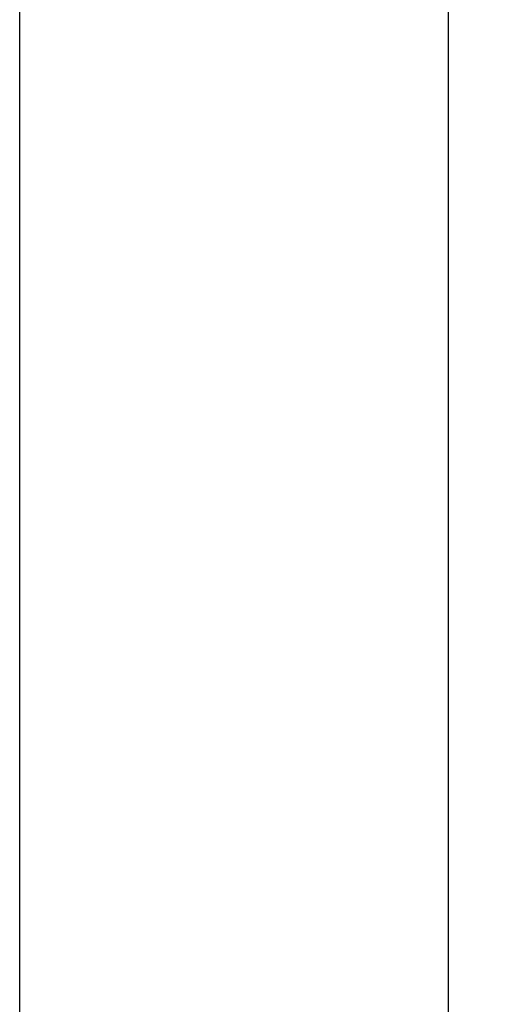
# Model space of a CAD drawing. Units: millimetres. Extents: x -2658 to -1086, y 1396 to 1905.
# Drawn here: x -2630 to -2617, y 1639 to 1667 of the extents above; entities that cross this region are included whole.
import ezdxf

# ---------------------------------------------------------------- set-up
doc = ezdxf.new("R2010")
doc.units = ezdxf.units.MM
doc.header["$LTSCALE"] = 204.1875
doc.header["$PDMODE"] = 3
doc.header["$PDSIZE"] = 3
doc.layers.get('0').update_dxf_attribs({"linetype": 'CONTINUOUS'})
doc.layers.get('Defpoints').update_dxf_attribs({"linetype": 'CONTINUOUS'})
doc.layers.add('62783_03_A0_BL5', color=7, linetype='CONTINUOUS')
doc.styles.get("Standard").update_dxf_attribs({"font": 'arial.ttf'})
doc.dimstyles.new('A2', dxfattribs={"dimtxt": 10, "dimasz": 10, "dimexe": 4, "dimexo": 6, "dimgap": 4, "dimtad": 2, "dimtih": 1, "dimtoh": 1, "dimdec": 0, "dimdsep": 46, "dimtxsty": 'Standard', "dimcen": 0, "dimadec": 0, "dimazin": 0, "dimtfac": 1, "dimtdec": 0, "dimtmove": 0, "dimatfit": 3, "dimfxl": 0, "dimarcsym": 0})

# ---------------------------------------------------------------- blocks, each defined once
blk = doc.blocks.new('*D22')
at = {"color": 0, "lineweight": -2}
for p, q in [((-2625.857, 1634.474), (-2625.857, 1625.208)), ((-2521.78, 1633.989), (-2521.78, 1625.208)), ((-2615.857, 1629.208), (-2531.78, 1629.208))]:
    blk.add_line(p, q, dxfattribs=at)
at = {"color": 0}
for points in [[(-2615.857, 1630.874), (-2615.857, 1627.541), (-2625.857, 1629.208)], [(-2531.78, 1630.874), (-2531.78, 1627.541), (-2521.78, 1629.208)]]:
    blk.add_solid(points, dxfattribs=at)
at = {"layer": 'Defpoints', "color": 0}
for p in [(-2625.857, 1640.474), (-2521.78, 1639.989), (-2521.78, 1629.208)]:
    blk.add_point(p, dxfattribs=at)
at = {"color": 0, "lineweight": 15, "insert": (-2573.819, 1620.102), "char_height": 10, "attachment_point": 5}
blk.add_mtext('104mm', dxfattribs=at)

msp = doc.modelspace()

# ---------------------------------------------------------------- linework, layer by layer
at = {"layer": '62783_03_A0_BL5', "linetype": 'Continuous'}
for p, q in [((-2618.442, 1540.8), (-2618.442, 1686.815)), ((-2630.442, 1540.8), (-2630.442, 1685.223))]:
    msp.add_line(p, q, dxfattribs=at)

# ---------------------------------------------------------------- dimensions: what is measured, and where the dimension line sits
at = {"lineweight": 15}
dim = msp.add_linear_dim(base=(-2521.78, 1629.208), p1=(-2625.857, 1640.474), p2=(-2521.78, 1639.989), dimstyle='A2', override={"dimpost": 'mm'}, dxfattribs=at)
dim.commit()
dim.dimension.update_dxf_attribs({"geometry": '*D22', "text_midpoint": (-2573.819, 1629.208), "dimtype": 160})

doc.saveas('drawing.dxf')
